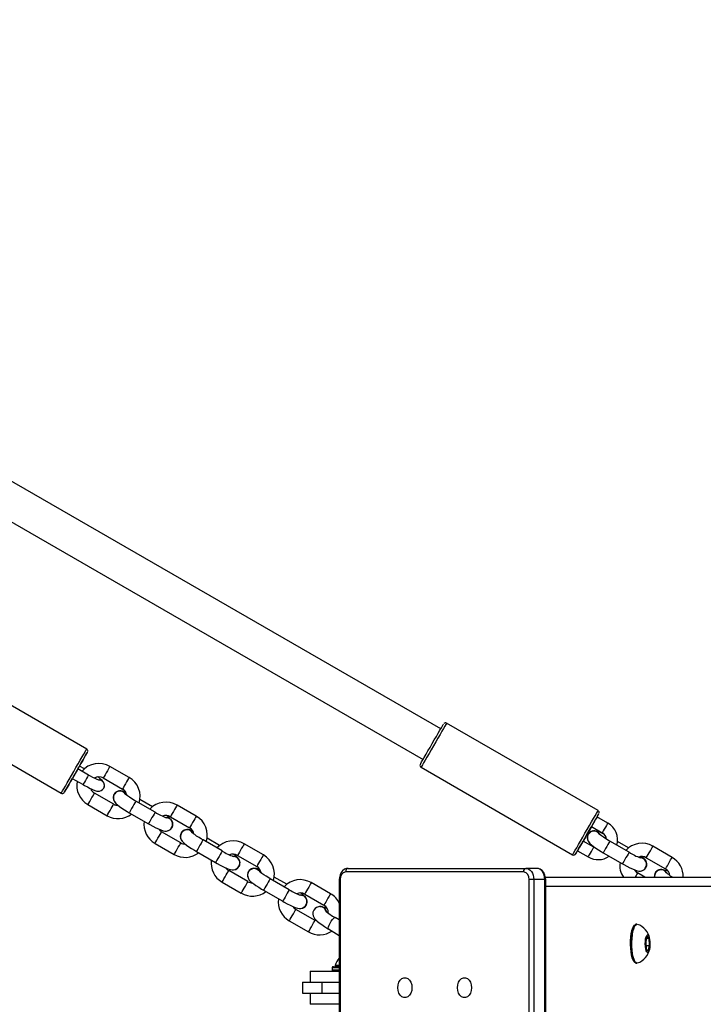
# Model space of a CAD drawing. Units: millimetres. Extents: x 1607 to 2992, y 1842 to 2649.
# Drawn here: x 2438 to 2469, y 2125 to 2170 of the extents above; entities that cross this region are included whole.
import ezdxf

# ---------------------------------------------------------------- set-up
doc = ezdxf.new("R2010")
doc.units = ezdxf.units.MM
doc.header["$LTSCALE"] = 100
doc.header["$PDSIZE"] = -1
doc.layers.add('VP-DIM', color=7, linetype='Continuous')
doc.layers.add('VP-EQ', color=7, linetype='Continuous', true_color=0x8a3492)
doc.dimstyles.get("Standard").update_dxf_attribs({"dimtxt": 14, "dimasz": 20, "dimexe": 20, "dimexo": 50, "dimgap": 20, "dimtad": 0, "dimdec": 0, "dimzin": 0, "dimdsep": 46, "dimtxsty": 'Standard', "dimcen": -0.09, "dimadec": 0, "dimazin": 0, "dimtfac": 1, "dimtdec": 4, "dimtofl": 0, "dimtmove": 0, "dimatfit": 3, "dimfxl": 70, "dimfxlon": 1, "dimtolj": 1, "dimtzin": 0, "dimarcsym": 0})

# ---------------------------------------------------------------- blocks, each defined once
blk = doc.blocks.new('*D33')
at = {"layer": 'Defpoints', "color": 0}
for p in [(2670.478, 2629.404), (2670.478, 2126.227), (2009.765, 2121.673)]:
    blk.add_point(p, dxfattribs=at)
at = {"layer": 'VP-DIM', "color": 0, "lineweight": -2}
for p, q in [((2009.765, 2559.404), (2009.765, 2649.404)), ((2670.478, 2559.404), (2670.478, 2649.404)), ((2029.765, 2629.404), (2303.788, 2629.404)), ((2650.478, 2629.404), (2376.455, 2629.404))]:
    blk.add_line(p, q, dxfattribs=at)
at = {"layer": 'VP-DIM', "color": 0}
for points in [[(2029.765, 2632.737), (2029.765, 2626.071), (2009.765, 2629.404)], [(2650.478, 2626.071), (2650.478, 2632.737), (2670.478, 2629.404)]]:
    blk.add_solid(points, dxfattribs=at)
at = {"layer": 'VP-DIM', "color": 0, "insert": (2340.121, 2629.404), "char_height": 14, "attachment_point": 5}
blk.add_mtext('\\A1;661', dxfattribs=at)
blk = doc.blocks.new('*D36')
at = {"layer": 'Defpoints', "color": 0}
for p in [(2520.478, 2524.827), (2159.765, 2126.111), (2520.478, 2126.227)]:
    blk.add_point(p, dxfattribs=at)
at = {"layer": 'VP-DIM', "color": 0, "lineweight": -2}
for p, q in [((2159.765, 2454.827), (2159.765, 2544.827)), ((2520.478, 2454.827), (2520.478, 2544.827)), ((2179.765, 2524.827), (2303.788, 2524.827)), ((2500.478, 2524.827), (2376.455, 2524.827))]:
    blk.add_line(p, q, dxfattribs=at)
at = {"layer": 'VP-DIM', "color": 0}
for points in [[(2179.765, 2528.161), (2179.765, 2521.494), (2159.765, 2524.827)], [(2500.478, 2521.494), (2500.478, 2528.161), (2520.478, 2524.827)]]:
    blk.add_solid(points, dxfattribs=at)
at = {"layer": 'VP-DIM', "color": 0, "insert": (2340.121, 2524.827), "char_height": 14, "attachment_point": 5}
blk.add_mtext('\\A1;361', dxfattribs=at)
blk = doc.blocks.new('*D37')
at = {"layer": 'Defpoints', "color": 0}
for p in [(2305.371, 2255.243), (2305.428, 1997.269), (2873.672, 1997.269)]:
    blk.add_point(p, dxfattribs=at)
at = {"layer": 'VP-DIM', "color": 0, "lineweight": -2}
for p, q in [((2803.672, 2255.243), (2893.672, 2255.243)), ((2873.672, 2235.243), (2873.672, 2164.923)), ((2873.672, 2017.269), (2873.672, 2087.589)), ((2803.672, 1997.269), (2893.672, 1997.269))]:
    blk.add_line(p, q, dxfattribs=at)
at = {"layer": 'VP-DIM', "color": 0}
for points in [[(2877.005, 2235.243), (2870.338, 2235.243), (2873.672, 2255.243)], [(2870.338, 2017.269), (2877.005, 2017.269), (2873.672, 1997.269)]]:
    blk.add_solid(points, dxfattribs=at)
at = {"layer": 'VP-DIM', "color": 0, "insert": (2873.672, 2126.256), "char_height": 14, "attachment_point": 5, "rotation": 90}
blk.add_mtext('\\A1;258', dxfattribs=at)
blk = doc.blocks.new('*D38')
at = {"layer": 'Defpoints', "color": 0}
for p in [(2305.422, 2405.404), (2305.464, 1847.104), (2972.478, 1847.104)]:
    blk.add_point(p, dxfattribs=at)
at = {"layer": 'VP-DIM', "color": 0, "lineweight": -2}
for p, q in [((2902.478, 2405.404), (2992.478, 2405.404)), ((2972.478, 2385.404), (2972.478, 2164.921)), ((2972.478, 1867.104), (2972.478, 2087.587)), ((2902.478, 1847.104), (2992.478, 1847.104))]:
    blk.add_line(p, q, dxfattribs=at)
at = {"layer": 'VP-DIM', "color": 0}
for points in [[(2975.811, 2385.404), (2969.144, 2385.404), (2972.478, 2405.404)], [(2969.144, 1867.104), (2975.811, 1867.104), (2972.478, 1847.104)]]:
    blk.add_solid(points, dxfattribs=at)
at = {"layer": 'VP-DIM', "color": 0, "insert": (2972.478, 2126.254), "char_height": 14, "attachment_point": 5, "rotation": 90}
blk.add_mtext('\\A1;558', dxfattribs=at)
blk = doc.blocks.new('1634 2')
at = {"layer": 'VP-EQ', "color": 0, "linetype": 'Continuous', "lineweight": 25}
for p, q in [((2456.669, 2137.928), (2437.022, 2149.268)), ((2436.223, 2147.882), (2455.87, 2136.543)), ((2440.682, 2137.014), (2433.84, 2140.963)), ((2432.69, 2138.971), (2439.532, 2135.022)), ((2463.773, 2134.233), (2456.931, 2138.182)), ((2440.767, 2135.841), (2440.282, 2136.121)), ((2440.578, 2136.118), (2440.355, 2136.247)), ((2442.597, 2135.73), (2441.73, 2136.23)), ((2455.781, 2136.189), (2462.623, 2132.241)), ((2440.032, 2135.688), (2440.517, 2135.408)), ((2441.431, 2135.71), (2442.297, 2135.21)), ((2441.449, 2135.242), (2441.45, 2135.244)), ((2441.901, 2134.525), (2441.035, 2135.025)), ((2441.918, 2134.975), (2441.916, 2134.971)), ((2443.652, 2134.408), (2443.085, 2134.735)), ((2440.735, 2134.505), (2441.601, 2134.006)), ((2443.769, 2134.16), (2442.903, 2134.66)), ((2445.628, 2133.981), (2444.762, 2134.48)), ((2442.603, 2134.14), (2443.469, 2133.64)), ((2444.462, 2133.961), (2445.328, 2133.461)), ((2464.21, 2133.668), (2463.724, 2133.948)), ((2444.531, 2133.461), (2444.534, 2133.465)), ((2463.475, 2133.515), (2463.96, 2133.235)), ((2444.932, 2132.776), (2444.066, 2133.276)), ((2444.95, 2133.225), (2444.947, 2133.221)), ((2446.684, 2132.659), (2446.117, 2132.986)), ((2463.321, 2133.168), (2463.319, 2133.164)), ((2443.766, 2132.756), (2444.633, 2132.256)), ((2446.8, 2132.411), (2445.934, 2132.91)), ((2448.659, 2132.231), (2447.793, 2132.731)), ((2463.58, 2132.578), (2463.095, 2132.858)), ((2465.172, 2132.353), (2464.306, 2132.853)), ((2465.142, 2132.551), (2464.654, 2132.833)), ((2467.118, 2132.124), (2466.252, 2132.624)), ((2445.634, 2132.391), (2446.5, 2131.891)), ((2447.493, 2132.211), (2448.359, 2131.711)), ((2462.767, 2132.289), (2462.777, 2132.306)), ((2462.845, 2132.425), (2463.33, 2132.145)), ((2464.006, 2132.334), (2464.872, 2131.834)), ((2465.952, 2132.104), (2466.818, 2131.604)), ((2447.563, 2131.712), (2447.565, 2131.715)), ((2452.486, 2131.627), (2460.515, 2131.627)), ((2461.009, 2131.627), (2460.515, 2131.627)), ((2465.935, 2131.654), (2465.937, 2131.658)), ((2447.964, 2131.026), (2447.098, 2131.526)), ((2447.981, 2131.476), (2447.979, 2131.472)), ((2449.715, 2130.909), (2449.148, 2131.236)), ((2460.409, 2131.477), (2452.38, 2131.477)), ((2461.397, 2131.227), (2520.064, 2131.227)), ((2465.888, 2131.227), (2465.556, 2131.419)), ((2466.353, 2131.419), (2466.351, 2131.415)), ((2446.798, 2131.006), (2447.664, 2130.506)), ((2449.831, 2130.661), (2448.965, 2131.161)), ((2451.691, 2130.481), (2450.824, 2130.981)), ((2452.089, 2131.127), (2452.089, 2121.327)), ((2452.133, 2131.127), (2452.089, 2131.127)), ((2452.133, 2131.127), (2452.133, 2121.327)), ((2460.868, 2131.127), (2460.656, 2131.127)), ((2460.656, 2121.327), (2460.656, 2131.127)), ((2460.868, 2131.127), (2460.868, 2121.327)), ((2461.363, 2131.127), (2460.868, 2131.127)), ((2461.363, 2121.327), (2461.363, 2131.127)), ((2461.363, 2131.127), (2461.407, 2131.127)), ((2461.407, 2121.327), (2461.407, 2131.127)), ((2461.407, 2130.827), (2520.478, 2130.827)), ((2448.665, 2130.641), (2449.531, 2130.141)), ((2450.525, 2130.462), (2451.391, 2129.962)), ((2450.594, 2129.962), (2450.596, 2129.966)), ((2451.233, 2129.904), (2451.22, 2129.904)), ((2450.995, 2129.277), (2450.129, 2129.776)), ((2452.089, 2129.296), (2451.902, 2129.407)), ((2449.829, 2129.257), (2450.695, 2128.757)), ((2465.527, 2129.102), (2465.479, 2129.102)), ((2451.594, 2128.892), (2452.089, 2128.597)), ((2465.987, 2128.562), (2465.923, 2128.317)), ((2466.073, 2128.473), (2465.987, 2128.562)), ((2465.923, 2128.317), (2465.947, 2127.982)), ((2465.936, 2128.138), (2466.096, 2128.138)), ((2465.964, 2128.473), (2466.073, 2128.473)), ((2466.033, 2127.893), (2466.096, 2128.138)), ((2466.096, 2128.138), (2466.073, 2128.473)), ((2465.947, 2127.982), (2466.033, 2127.893)), ((2451.819, 2127.187), (2452.089, 2127.187)), ((2451.894, 2127.237), (2451.894, 2127.187)), ((2452.089, 2127.237), (2451.894, 2127.237)), ((2452.089, 2127.187), (2451.894, 2127.187)), ((2465.479, 2127.352), (2465.527, 2127.352)), ((2450.769, 2126.987), (2450.769, 2126.487)), ((2450.769, 2126.987), (2452.089, 2126.987)), ((2451.769, 2127.137), (2451.769, 2127.037)), ((2452.089, 2127.137), (2451.769, 2127.137)), ((2451.769, 2127.037), (2452.089, 2127.037)), ((2450.428, 2126.487), (2450.428, 2125.987)), ((2450.428, 2126.487), (2451.295, 2126.487)), ((2451.295, 2126.487), (2451.295, 2125.987)), ((2451.295, 2126.487), (2452.089, 2126.487)), ((2450.428, 2125.987), (2451.295, 2125.987)), ((2450.769, 2125.987), (2450.769, 2125.487)), ((2451.295, 2125.987), (2452.089, 2125.987)), ((2452.089, 2125.487), (2450.769, 2125.487))]:
    blk.add_line(p, q, dxfattribs=at)
at = {"layer": 'VP-EQ', "color": 0, "linetype": 'Continuous', "lineweight": 25, "flags": 128}
for points in [[(2455.745, 2136.326), (2455.748, 2136.332), (2455.768, 2136.367), (2455.806, 2136.432), (2455.859, 2136.524), (2455.926, 2136.64), (2456.005, 2136.777), (2456.092, 2136.929), (2456.186, 2137.091), (2456.283, 2137.259), (2456.379, 2137.425), (2456.471, 2137.585), (2456.557, 2137.734), (2456.633, 2137.865), (2456.696, 2137.975), (2456.745, 2138.06), (2456.778, 2138.116), (2456.793, 2138.143), (2456.794, 2138.145)], [(2456.931, 2138.182), (2456.923, 2138.168), (2456.898, 2138.124), (2456.855, 2138.049), (2456.795, 2137.947), (2456.722, 2137.82), (2456.637, 2137.673), (2456.543, 2137.51), (2456.443, 2137.336), (2456.34, 2137.158), (2456.238, 2136.981), (2456.139, 2136.81), (2456.048, 2136.651), (2455.966, 2136.51), (2455.897, 2136.39), (2455.843, 2136.296), (2455.805, 2136.23), (2455.784, 2136.195), (2455.781, 2136.189)], [(2439.532, 2135.022), (2439.536, 2135.028), (2439.556, 2135.064), (2439.595, 2135.13), (2439.649, 2135.225), (2439.719, 2135.346), (2439.801, 2135.488), (2439.893, 2135.647), (2439.992, 2135.818), (2440.094, 2135.995), (2440.197, 2136.174), (2440.297, 2136.347), (2440.391, 2136.509), (2440.475, 2136.656), (2440.548, 2136.782), (2440.607, 2136.884), (2440.649, 2136.958), (2440.675, 2137.001), (2440.682, 2137.014)], [(2440.355, 2136.247), (2440.437, 2136.389), (2440.518, 2136.53), (2440.588, 2136.652), (2440.645, 2136.75), (2440.687, 2136.822), (2440.711, 2136.865), (2440.718, 2136.877), (2440.707, 2136.858), (2440.679, 2136.809), (2440.634, 2136.731), (2440.574, 2136.627), (2440.501, 2136.501), (2440.418, 2136.357), (2440.327, 2136.199), (2440.232, 2136.034), (2440.135, 2135.866), (2440.04, 2135.702), (2439.95, 2135.546), (2439.869, 2135.405), (2439.799, 2135.284), (2439.742, 2135.185), (2439.7, 2135.113), (2439.676, 2135.071), (2439.669, 2135.058), (2439.68, 2135.077), (2439.708, 2135.126), (2439.753, 2135.204), (2439.813, 2135.308), (2439.886, 2135.434), (2439.969, 2135.578), (2440.032, 2135.688)], [(2440.282, 2136.121), (2440.281, 2136.12), (2440.266, 2136.094), (2440.235, 2136.04), (2440.192, 2135.965), (2440.143, 2135.88)], [(2440.282, 2136.121), (2440.308, 2136.166), (2440.339, 2136.22), (2440.354, 2136.246), (2440.355, 2136.247)], [(2441.73, 2136.23), (2441.724, 2136.219), (2441.701, 2136.179), (2441.663, 2136.114), (2441.616, 2136.031), (2441.564, 2135.941)], [(2440.143, 2135.88), (2440.097, 2135.8), (2440.059, 2135.735), (2440.037, 2135.697), (2440.032, 2135.688)], [(2440.767, 2135.841), (2440.766, 2135.84), (2440.751, 2135.814), (2440.72, 2135.76), (2440.677, 2135.685), (2440.628, 2135.6)], [(2441.242, 2135.609), (2441.242, 2135.609), (2441.234, 2135.611), (2441.203, 2135.622), (2441.147, 2135.645), (2441.065, 2135.682), (2440.964, 2135.733), (2440.851, 2135.794), (2440.767, 2135.841)], [(2441.45, 2135.244), (2441.48, 2135.325), (2441.483, 2135.399), (2441.469, 2135.461), (2441.446, 2135.512), (2441.417, 2135.555), (2441.379, 2135.597), (2441.309, 2135.658), (2441.222, 2135.724), (2441.173, 2135.758)], [(2441.564, 2135.941), (2441.514, 2135.855), (2441.472, 2135.782), (2441.443, 2135.732), (2441.431, 2135.711), (2441.431, 2135.71)], [(2442.597, 2135.73), (2442.59, 2135.72), (2442.567, 2135.679), (2442.53, 2135.614), (2442.482, 2135.531), (2442.43, 2135.441)], [(2440.628, 2135.6), (2440.582, 2135.52), (2440.544, 2135.455), (2440.522, 2135.417), (2440.517, 2135.408)], [(2440.517, 2135.408), (2440.584, 2135.37), (2440.712, 2135.301), (2440.833, 2135.239), (2440.944, 2135.188), (2441.045, 2135.147), (2441.146, 2135.118), (2441.207, 2135.111), (2441.267, 2135.115), (2441.336, 2135.137), (2441.401, 2135.182), (2441.449, 2135.242)], [(2442.43, 2135.441), (2442.38, 2135.355), (2442.338, 2135.282), (2442.309, 2135.232), (2442.297, 2135.211), (2442.297, 2135.21)], [(2440.735, 2134.505), (2440.735, 2134.506), (2440.748, 2134.527), (2440.776, 2134.577), (2440.818, 2134.65), (2440.868, 2134.736)], [(2440.868, 2134.736), (2440.92, 2134.826), (2440.968, 2134.909), (2441.006, 2134.974), (2441.029, 2135.014), (2441.035, 2135.025)], [(2441.912, 2134.942), (2441.886, 2134.85), (2441.887, 2134.771), (2441.904, 2134.703), (2441.93, 2134.647), (2441.963, 2134.6), (2442.003, 2134.554), (2442.07, 2134.494), (2442.161, 2134.424), (2442.263, 2134.352), (2442.385, 2134.272), (2442.516, 2134.191), (2442.603, 2134.14)], [(2442.338, 2135.083), (2442.421, 2135.014), (2442.458, 2134.959)], [(2442.341, 2135.087), (2442.423, 2135.018), (2442.433, 2135.005)], [(2442.903, 2134.66), (2442.839, 2134.697), (2442.721, 2134.769), (2442.615, 2134.838), (2442.528, 2134.899), (2442.47, 2134.942), (2442.438, 2134.969), (2442.428, 2134.978), (2442.428, 2134.978)], [(2441.734, 2134.236), (2441.786, 2134.326), (2441.834, 2134.409), (2441.872, 2134.474), (2441.895, 2134.515), (2441.901, 2134.525)], [(2442.903, 2134.66), (2442.902, 2134.658), (2442.887, 2134.633), (2442.856, 2134.579), (2442.813, 2134.504), (2442.762, 2134.416), (2442.71, 2134.327), (2442.664, 2134.246), (2442.628, 2134.184), (2442.607, 2134.148), (2442.603, 2134.14)], [(2444.762, 2134.48), (2444.756, 2134.47), (2444.732, 2134.43), (2444.695, 2134.364), (2444.647, 2134.282), (2444.595, 2134.192)], [(2441.601, 2134.006), (2441.602, 2134.006), (2441.614, 2134.027), (2441.643, 2134.077), (2441.684, 2134.15), (2441.734, 2134.236)], [(2443.769, 2134.16), (2443.768, 2134.158), (2443.753, 2134.133), (2443.722, 2134.079), (2443.679, 2134.004), (2443.628, 2133.917), (2443.576, 2133.827), (2443.53, 2133.746), (2443.494, 2133.684), (2443.473, 2133.648), (2443.469, 2133.64)], [(2444.236, 2133.927), (2444.318, 2133.924), (2444.419, 2133.887)], [(2444.247, 2133.924), (2444.316, 2133.92), (2444.417, 2133.883)], [(2444.595, 2134.192), (2444.545, 2134.105), (2444.503, 2134.032), (2444.474, 2133.983), (2444.462, 2133.961), (2444.462, 2133.961)], [(2445.628, 2133.981), (2445.622, 2133.97), (2445.599, 2133.93), (2445.561, 2133.864), (2445.513, 2133.782), (2445.461, 2133.692)], [(2462.623, 2132.241), (2462.627, 2132.246), (2462.647, 2132.281), (2462.685, 2132.347), (2462.739, 2132.441), (2462.808, 2132.561), (2462.89, 2132.702), (2462.982, 2132.861), (2463.08, 2133.032), (2463.182, 2133.209), (2463.285, 2133.387), (2463.385, 2133.561), (2463.479, 2133.724), (2463.564, 2133.871), (2463.638, 2133.998), (2463.697, 2134.1), (2463.74, 2134.175), (2463.766, 2134.22), (2463.773, 2134.233)], [(2463.725, 2133.948), (2463.749, 2133.99), (2463.786, 2134.055), (2463.806, 2134.09), (2463.809, 2134.094), (2463.793, 2134.067), (2463.76, 2134.011), (2463.712, 2133.926), (2463.648, 2133.816), (2463.572, 2133.685), (2463.487, 2133.536), (2463.394, 2133.376), (2463.298, 2133.21), (2463.201, 2133.042), (2463.108, 2132.88), (2463.02, 2132.728), (2462.941, 2132.591), (2462.874, 2132.475), (2462.821, 2132.383), (2462.784, 2132.318), (2462.764, 2132.283), (2462.76, 2132.277)], [(2463.724, 2133.948), (2463.721, 2133.941), (2463.699, 2133.905), (2463.663, 2133.842), (2463.617, 2133.762), (2463.568, 2133.678), (2463.524, 2133.602), (2463.492, 2133.545), (2463.476, 2133.517), (2463.475, 2133.515)], [(2443.469, 2133.64), (2443.539, 2133.6), (2443.673, 2133.527), (2443.802, 2133.462), (2443.921, 2133.406), (2444.029, 2133.361), (2444.136, 2133.326), (2444.215, 2133.313), (2444.28, 2133.313), (2444.353, 2133.329), (2444.429, 2133.367), (2444.497, 2133.429), (2444.508, 2133.443)], [(2445.461, 2133.692), (2445.411, 2133.605), (2445.369, 2133.533), (2445.34, 2133.483), (2445.328, 2133.461), (2445.328, 2133.461)], [(2463.095, 2132.858), (2463.175, 2132.997), (2463.272, 2133.163), (2463.368, 2133.331), (2463.462, 2133.493), (2463.475, 2133.515)], [(2464.21, 2133.668), (2464.206, 2133.662), (2464.184, 2133.625), (2464.148, 2133.562), (2464.102, 2133.482), (2464.053, 2133.398), (2464.009, 2133.322), (2463.977, 2133.265), (2463.961, 2133.237), (2463.96, 2133.235)], [(2443.766, 2132.756), (2443.767, 2132.756), (2443.779, 2132.778), (2443.808, 2132.827), (2443.85, 2132.9), (2443.9, 2132.987)], [(2443.9, 2132.987), (2443.952, 2133.077), (2443.999, 2133.159), (2444.037, 2133.225), (2444.06, 2133.265), (2444.066, 2133.276)], [(2444.944, 2133.192), (2444.918, 2133.101), (2444.918, 2133.021), (2444.935, 2132.953), (2444.962, 2132.897), (2444.994, 2132.85), (2445.035, 2132.805), (2445.102, 2132.744), (2445.192, 2132.674), (2445.294, 2132.602), (2445.417, 2132.522), (2445.547, 2132.442), (2445.634, 2132.391)], [(2445.37, 2133.333), (2445.452, 2133.264), (2445.489, 2133.21)], [(2445.934, 2132.91), (2445.87, 2132.948), (2445.753, 2133.019), (2445.647, 2133.088), (2445.559, 2133.149), (2445.501, 2133.193), (2445.469, 2133.22), (2445.46, 2133.228), (2445.46, 2133.228)], [(2463.315, 2133.135), (2463.29, 2133.044), (2463.29, 2132.964), (2463.307, 2132.896), (2463.334, 2132.84), (2463.366, 2132.793), (2463.406, 2132.748), (2463.473, 2132.687), (2463.564, 2132.617), (2463.666, 2132.545), (2463.788, 2132.465), (2463.919, 2132.385), (2464.006, 2132.334)], [(2463.742, 2133.276), (2463.824, 2133.207), (2463.861, 2133.153)], [(2464.306, 2132.853), (2464.242, 2132.891), (2464.125, 2132.962), (2464.019, 2133.031), (2463.931, 2133.092), (2463.873, 2133.136), (2463.841, 2133.162), (2463.832, 2133.171), (2463.832, 2133.171)], [(2444.766, 2132.487), (2444.818, 2132.577), (2444.865, 2132.66), (2444.903, 2132.725), (2444.926, 2132.765), (2444.932, 2132.776)], [(2445.934, 2132.91), (2445.933, 2132.909), (2445.918, 2132.883), (2445.887, 2132.83), (2445.844, 2132.755), (2445.793, 2132.667), (2445.742, 2132.577), (2445.695, 2132.496), (2445.659, 2132.434), (2445.638, 2132.398), (2445.634, 2132.391)], [(2447.793, 2132.731), (2447.787, 2132.72), (2447.764, 2132.68), (2447.726, 2132.615), (2447.678, 2132.532), (2447.626, 2132.442)], [(2462.845, 2132.425), (2462.846, 2132.427), (2462.863, 2132.455), (2462.895, 2132.511), (2462.939, 2132.587), (2462.988, 2132.672), (2463.034, 2132.751), (2463.07, 2132.814), (2463.091, 2132.851), (2463.095, 2132.858)], [(2463.33, 2132.145), (2463.331, 2132.147), (2463.348, 2132.175), (2463.38, 2132.231), (2463.424, 2132.307), (2463.473, 2132.392), (2463.519, 2132.472), (2463.555, 2132.534), (2463.576, 2132.571), (2463.58, 2132.578)], [(2463.671, 2132.542), (2463.596, 2132.569), (2463.58, 2132.578)], [(2464.306, 2132.853), (2464.305, 2132.852), (2464.29, 2132.826), (2464.259, 2132.773), (2464.216, 2132.697), (2464.165, 2132.61), (2464.113, 2132.52), (2464.067, 2132.439), (2464.031, 2132.377), (2464.01, 2132.341), (2464.006, 2132.334)], [(2465.952, 2132.104), (2465.952, 2132.105), (2465.964, 2132.126), (2465.993, 2132.176), (2466.035, 2132.248), (2466.085, 2132.335), (2466.137, 2132.425), (2466.185, 2132.508), (2466.222, 2132.573), (2466.245, 2132.613), (2466.252, 2132.624)], [(2444.633, 2132.256), (2444.633, 2132.256), (2444.645, 2132.278), (2444.674, 2132.328), (2444.716, 2132.4), (2444.766, 2132.487)], [(2446.8, 2132.411), (2446.799, 2132.409), (2446.784, 2132.383), (2446.753, 2132.33), (2446.71, 2132.255), (2446.659, 2132.167), (2446.608, 2132.077), (2446.561, 2131.996), (2446.525, 2131.934), (2446.504, 2131.898), (2446.5, 2131.891)], [(2447.267, 2132.178), (2447.349, 2132.174), (2447.451, 2132.137)], [(2447.279, 2132.175), (2447.347, 2132.17), (2447.448, 2132.133)], [(2447.626, 2132.442), (2447.576, 2132.355), (2447.535, 2132.283), (2447.506, 2132.233), (2447.494, 2132.212), (2447.493, 2132.211)], [(2448.659, 2132.231), (2448.653, 2132.22), (2448.63, 2132.18), (2448.592, 2132.115), (2448.544, 2132.032), (2448.492, 2131.942)], [(2462.76, 2132.277), (2462.761, 2132.279), (2462.767, 2132.289)], [(2462.777, 2132.306), (2462.809, 2132.362), (2462.845, 2132.425)], [(2465.172, 2132.353), (2465.171, 2132.352), (2465.156, 2132.326), (2465.125, 2132.273), (2465.082, 2132.198), (2465.031, 2132.11), (2464.979, 2132.02), (2464.933, 2131.939), (2464.897, 2131.877), (2464.876, 2131.841), (2464.872, 2131.834)], [(2465.639, 2132.121), (2465.721, 2132.117), (2465.822, 2132.08)], [(2465.651, 2132.118), (2465.719, 2132.113), (2465.82, 2132.076)], [(2466.818, 2131.604), (2466.818, 2131.605), (2466.83, 2131.626), (2466.859, 2131.676), (2466.901, 2131.748), (2466.951, 2131.835), (2467.003, 2131.925), (2467.051, 2132.008), (2467.088, 2132.073), (2467.112, 2132.113), (2467.118, 2132.124)], [(2446.5, 2131.891), (2446.571, 2131.851), (2446.705, 2131.778), (2446.833, 2131.712), (2446.952, 2131.656), (2447.061, 2131.611), (2447.167, 2131.577), (2447.246, 2131.563), (2447.311, 2131.564), (2447.385, 2131.579), (2447.461, 2131.617), (2447.529, 2131.68), (2447.539, 2131.694)], [(2448.492, 2131.942), (2448.443, 2131.856), (2448.401, 2131.783), (2448.372, 2131.733), (2448.36, 2131.712), (2448.359, 2131.711)], [(2452.486, 2131.627), (2452.415, 2131.62), (2452.322, 2131.584), (2452.24, 2131.522), (2452.173, 2131.437), (2452.123, 2131.332), (2452.094, 2131.212), (2452.089, 2131.127)], [(2460.515, 2131.627), (2460.584, 2131.618), (2460.65, 2131.589), (2460.711, 2131.543), (2460.765, 2131.481), (2460.809, 2131.405), (2460.841, 2131.319), (2460.862, 2131.225), (2460.868, 2131.127)], [(2461.407, 2131.127), (2461.403, 2131.198), (2461.376, 2131.322), (2461.325, 2131.435), (2461.248, 2131.529), (2461.165, 2131.588), (2461.073, 2131.621), (2461.009, 2131.627)], [(2461.363, 2131.127), (2461.356, 2131.225), (2461.336, 2131.319), (2461.303, 2131.405), (2461.259, 2131.481), (2461.206, 2131.543), (2461.145, 2131.589), (2461.078, 2131.618), (2461.009, 2131.627)], [(2464.872, 2131.834), (2464.943, 2131.794), (2465.077, 2131.721), (2465.205, 2131.655), (2465.324, 2131.599), (2465.432, 2131.554), (2465.539, 2131.52), (2465.618, 2131.506), (2465.683, 2131.507), (2465.756, 2131.522), (2465.833, 2131.56), (2465.9, 2131.623), (2465.911, 2131.637)], [(2446.798, 2131.006), (2446.798, 2131.007), (2446.81, 2131.028), (2446.839, 2131.078), (2446.881, 2131.151), (2446.931, 2131.237)], [(2446.931, 2131.237), (2446.983, 2131.327), (2447.031, 2131.41), (2447.068, 2131.475), (2447.092, 2131.515), (2447.098, 2131.526)], [(2447.975, 2131.443), (2447.949, 2131.351), (2447.95, 2131.272), (2447.967, 2131.204), (2447.993, 2131.148), (2448.025, 2131.101), (2448.066, 2131.055), (2448.133, 2130.995), (2448.223, 2130.924), (2448.325, 2130.853), (2448.448, 2130.773), (2448.579, 2130.692), (2448.665, 2130.641)], [(2448.401, 2131.584), (2448.484, 2131.515), (2448.52, 2131.46)], [(2448.965, 2131.161), (2448.901, 2131.198), (2448.784, 2131.27), (2448.678, 2131.338), (2448.59, 2131.399), (2448.532, 2131.443), (2448.5, 2131.47), (2448.491, 2131.479), (2448.491, 2131.479)], [(2465.556, 2131.419), (2465.55, 2131.408), (2465.527, 2131.368), (2465.489, 2131.303), (2465.446, 2131.227)], [(2466.347, 2131.386), (2466.321, 2131.294), (2466.321, 2131.227)], [(2466.773, 2131.527), (2466.855, 2131.457), (2466.892, 2131.403)], [(2467.133, 2131.227), (2467.05, 2131.281), (2466.962, 2131.342), (2466.904, 2131.386), (2466.872, 2131.413), (2466.863, 2131.422), (2466.863, 2131.422)], [(2447.664, 2130.506), (2447.664, 2130.507), (2447.676, 2130.528), (2447.705, 2130.578), (2447.747, 2130.651), (2447.797, 2130.737)], [(2447.797, 2130.737), (2447.849, 2130.827), (2447.897, 2130.91), (2447.935, 2130.975), (2447.958, 2131.016), (2447.964, 2131.026)], [(2448.965, 2131.161), (2448.964, 2131.159), (2448.95, 2131.134), (2448.919, 2131.08), (2448.875, 2131.005), (2448.825, 2130.917), (2448.773, 2130.828), (2448.726, 2130.747), (2448.69, 2130.685), (2448.67, 2130.648), (2448.665, 2130.641)], [(2450.824, 2130.981), (2450.818, 2130.971), (2450.795, 2130.931), (2450.757, 2130.865), (2450.71, 2130.783), (2450.658, 2130.692)], [(2449.831, 2130.661), (2449.83, 2130.659), (2449.816, 2130.634), (2449.785, 2130.58), (2449.741, 2130.505), (2449.691, 2130.417), (2449.639, 2130.328), (2449.592, 2130.247), (2449.556, 2130.185), (2449.536, 2130.149), (2449.531, 2130.141)], [(2450.298, 2130.428), (2450.381, 2130.425), (2450.482, 2130.388)], [(2450.31, 2130.425), (2450.379, 2130.421), (2450.48, 2130.384)], [(2450.658, 2130.692), (2450.608, 2130.606), (2450.566, 2130.533), (2450.537, 2130.483), (2450.525, 2130.462), (2450.525, 2130.462)], [(2451.691, 2130.481), (2451.684, 2130.471), (2451.661, 2130.431), (2451.624, 2130.365), (2451.576, 2130.283), (2451.524, 2130.193)], [(2449.531, 2130.141), (2449.602, 2130.101), (2449.736, 2130.028), (2449.864, 2129.963), (2449.983, 2129.907), (2450.092, 2129.862), (2450.198, 2129.827), (2450.277, 2129.814), (2450.342, 2129.814), (2450.416, 2129.83), (2450.492, 2129.868), (2450.56, 2129.93), (2450.571, 2129.944)], [(2451.218, 2129.9), (2451.142, 2129.89), (2451.065, 2129.862), (2450.992, 2129.81), (2450.934, 2129.736), (2450.899, 2129.643), (2450.893, 2129.558), (2450.907, 2129.485), (2450.932, 2129.423), (2450.965, 2129.369), (2451.01, 2129.315), (2451.084, 2129.245), (2451.181, 2129.166), (2451.292, 2129.086), (2451.425, 2128.997), (2451.559, 2128.914), (2451.602, 2128.888)], [(2451.366, 2129.863), (2451.271, 2129.899), (2451.194, 2129.903)], [(2451.524, 2130.193), (2451.474, 2130.106), (2451.432, 2130.033), (2451.403, 2129.984), (2451.391, 2129.962), (2451.391, 2129.962)], [(2451.525, 2129.829), (2451.438, 2129.86), (2451.398, 2129.871)], [(2449.829, 2129.257), (2449.829, 2129.257), (2449.842, 2129.278), (2449.87, 2129.328), (2449.912, 2129.401), (2449.962, 2129.488)], [(2449.962, 2129.488), (2450.014, 2129.578), (2450.062, 2129.66), (2450.1, 2129.726), (2450.123, 2129.766), (2450.129, 2129.776)], [(2451.594, 2128.892), (2451.592, 2128.894), (2451.584, 2128.925), (2451.596, 2128.983), (2451.626, 2129.061), (2451.671, 2129.15), (2451.725, 2129.239), (2451.782, 2129.317), (2451.835, 2129.375), (2451.878, 2129.406), (2451.902, 2129.407)], [(2450.695, 2128.757), (2450.696, 2128.757), (2450.708, 2128.779), (2450.737, 2128.828), (2450.778, 2128.901), (2450.828, 2128.988)], [(2450.828, 2128.988), (2450.88, 2129.078), (2450.928, 2129.16), (2450.966, 2129.226), (2450.989, 2129.266), (2450.995, 2129.277)], [(2451.09, 2129.24), (2451.015, 2129.266), (2450.995, 2129.277)], [(2465.26, 2128.453), (2465.276, 2128.619), (2465.301, 2128.769), (2465.333, 2128.896), (2465.37, 2128.996), (2465.413, 2129.064), (2465.458, 2129.099), (2465.479, 2129.102)], [(2465.309, 2128.453), (2465.325, 2128.619), (2465.349, 2128.769), (2465.381, 2128.896), (2465.419, 2128.996), (2465.461, 2129.064), (2465.506, 2129.099), (2465.543, 2129.1)], [(2465.368, 2128.99), (2465.365, 2128.987), (2465.325, 2128.915)], [(2465.325, 2128.915), (2465.289, 2128.811), (2465.26, 2128.68), (2465.239, 2128.528), (2465.227, 2128.361), (2465.224, 2128.189), (2465.231, 2128.018), (2465.247, 2127.857), (2465.272, 2127.713), (2465.304, 2127.593), (2465.342, 2127.503), (2465.368, 2127.465)], [(2465.91, 2128.331), (2465.922, 2128.44), (2465.942, 2128.53), (2465.969, 2128.594), (2465.998, 2128.625), (2466.029, 2128.62), (2466.058, 2128.581), (2466.083, 2128.51), (2466.101, 2128.415), (2466.111, 2128.302), (2466.113, 2128.183), (2466.105, 2128.068), (2466.088, 2127.967), (2466.065, 2127.889), (2466.037, 2127.841), (2466.006, 2127.828), (2465.976, 2127.85), (2465.949, 2127.905), (2465.927, 2127.99), (2465.912, 2128.095), (2465.907, 2128.212), (2465.91, 2128.331)], [(2465.479, 2127.352), (2465.477, 2127.352), (2465.431, 2127.372), (2465.388, 2127.426), (2465.348, 2127.513), (2465.314, 2127.63), (2465.286, 2127.771), (2465.266, 2127.93), (2465.255, 2128.102), (2465.253, 2128.279), (2465.26, 2128.453)], [(2465.543, 2127.355), (2465.525, 2127.352), (2465.48, 2127.372), (2465.436, 2127.426), (2465.396, 2127.513), (2465.362, 2127.63), (2465.334, 2127.771), (2465.314, 2127.93), (2465.303, 2128.102), (2465.301, 2128.279), (2465.309, 2128.453)], [(2454.733, 2126.237), (2454.746, 2126.364), (2454.783, 2126.481), (2454.843, 2126.578), (2454.919, 2126.647), (2455.006, 2126.683), (2455.096, 2126.683), (2455.183, 2126.647), (2455.26, 2126.578), (2455.319, 2126.481), (2455.357, 2126.364), (2455.369, 2126.237), (2455.357, 2126.111), (2455.319, 2125.994), (2455.26, 2125.897), (2455.183, 2125.828), (2455.096, 2125.792), (2455.006, 2125.792), (2454.919, 2125.828), (2454.843, 2125.897), (2454.783, 2125.994), (2454.746, 2126.111), (2454.733, 2126.237)], [(2457.421, 2126.237), (2457.434, 2126.364), (2457.472, 2126.481), (2457.531, 2126.578), (2457.607, 2126.647), (2457.694, 2126.683), (2457.785, 2126.683), (2457.872, 2126.647), (2457.948, 2126.578), (2458.007, 2126.481), (2458.045, 2126.364), (2458.058, 2126.237), (2458.045, 2126.111), (2458.007, 2125.994), (2457.948, 2125.897), (2457.872, 2125.828), (2457.785, 2125.792), (2457.694, 2125.792), (2457.607, 2125.828), (2457.531, 2125.897), (2457.472, 2125.994), (2457.434, 2126.111), (2457.421, 2126.237)]]:
    blk.add_lwpolyline(points, dxfattribs=at)
at = {"layer": 'VP-EQ', "color": 0, "linetype": 'Continuous', "lineweight": 25}
for centre, radius, start, end in [((2456.879, 2138.1), 0.095, 57.7043, 139.4314), ((2440.646, 2136.933), 0.0864, 345.3578, 66.6273), ((2441.23, 2135.375), 0.991, 59.664, 139.9795), ((2455.827, 2136.275), 0.0959, 160.2386, 241.2304), ((2441.233, 2135.38), 0.385, 59.1066, 122.8796), ((2442.108, 2134.871), 0.988, 342.5171, 60.3856), ((2441.228, 2135.367), 0.993, 168.8144, 240.2144), ((2441.204, 2135.346), 0.363, 199.3448, 242.197), ((2441.233, 2135.368), 0.25, 330.3171, 87.6733), ((2441.232, 2135.366), 0.25, 330.3327, 87.4412), ((2442.107, 2134.873), 0.387, 7.9566, 60.6351), ((2439.584, 2135.103), 0.0954, 237.8026, 321.0795), ((2442.183, 2134.817), 0.308, 59.6636, 216.9039), ((2442.182, 2134.818), 0.297, 104.6194, 155.5449), ((2442.185, 2134.819), 0.309, 59.8241, 149.8011), ((2442.185, 2134.827), 0.288, 31.7833, 105.7849), ((2442.172, 2134.473), 0.652, 66.0516, 81.9911), ((2442.084, 2134.831), 0.357, 239.1028, 271.681), ((2444.261, 2133.619), 0.997, 59.8637, 137.0987), ((2442.102, 2134.87), 0.999, 239.9192, 307.5431), ((2445.324, 2136.68), 2.961, 238.3128, 249.3644), ((2444.265, 2133.646), 0.371, 57.9727, 115.4187), ((2444.274, 2133.623), 0.291, 320.5732, 88.7818), ((2444.265, 2133.615), 0.308, 273.4585, 60.3713), ((2443.87, 2133.347), 0.786, 36.402, 57.4759), ((2444.266, 2133.619), 0.309, 330.1209, 60.2254), ((2445.14, 2133.122), 0.988, 342.517, 60.3858), ((2463.732, 2134.149), 0.092, 343.9565, 64.1605), ((2444.254, 2133.613), 0.986, 171.9652, 240.3719), ((2445.138, 2133.124), 0.387, 7.9589, 60.6328), ((2463.783, 2132.905), 0.875, 344.3579, 60.815), ((2444.215, 2133.561), 0.322, 210.2222, 242.4616), ((2445.214, 2133.068), 0.308, 59.6586, 216.9059), ((2445.213, 2133.068), 0.297, 104.6216, 155.5345), ((2445.217, 2133.07), 0.309, 59.8276, 149.7976), ((2445.217, 2133.078), 0.288, 31.7836, 105.7919), ((2445.204, 2132.725), 0.65, 66.038, 82.0182), ((2463.586, 2133.01), 0.308, 59.6597, 216.9038), ((2463.585, 2133.011), 0.297, 104.6228, 155.5316), ((2463.588, 2133.013), 0.309, 59.8224, 149.7971), ((2463.588, 2133.021), 0.288, 31.9108, 105.8094), ((2463.407, 2132.046), 1.292, 61.0078, 78.4363), ((2463.764, 2132.891), 0.396, 7.4973, 60.42), ((2445.116, 2133.082), 0.357, 239.1135, 271.6579), ((2447.293, 2131.869), 0.997, 59.8648, 137.0954), ((2465.751, 2131.762), 0.997, 59.8632, 137.097), ((2445.133, 2133.121), 0.999, 239.9215, 307.5384), ((2448.351, 2134.922), 2.952, 238.2968, 249.3804), ((2447.296, 2131.897), 0.371, 57.9322, 115.4592), ((2447.306, 2131.874), 0.291, 320.571, 88.7841), ((2447.296, 2131.866), 0.308, 273.4616, 60.3682), ((2446.901, 2131.597), 0.786, 36.3993, 57.4786), ((2447.297, 2131.869), 0.309, 330.1265, 60.2182), ((2448.171, 2131.372), 0.988, 342.5171, 60.3862), ((2462.673, 2132.334), 0.105, 241.3607, 336.6265), ((2463.778, 2132.874), 0.855, 238.4505, 305.5656), ((2466.723, 2134.865), 2.952, 238.2965, 249.3801), ((2465.754, 2131.791), 0.371, 57.7481, 113.4225), ((2465.672, 2131.813), 0.293, 321.8238, 90.3496), ((2465.668, 2131.809), 0.308, 273.4569, 60.3728), ((2465.401, 2131.65), 0.618, 35.22, 54.7153), ((2465.669, 2131.812), 0.309, 330.118, 60.2268), ((2466.621, 2131.259), 0.997, 358.166, 60.1003), ((2447.285, 2131.863), 0.986, 171.9622, 240.3749), ((2447.246, 2131.811), 0.322, 210.2034, 242.4914), ((2448.246, 2131.318), 0.308, 59.6634, 216.9049), ((2448.248, 2131.32), 0.309, 59.8239, 149.8013), ((2448.17, 2131.374), 0.387, 7.9584, 60.6333), ((2452.513, 2131.496), 0.134, 101.4462, 188.0598), ((2460.541, 2131.496), 0.134, 101.4469, 188.0622), ((2465.644, 2131.741), 0.89, 170.0993, 215.2374), ((2448.244, 2131.319), 0.297, 104.6194, 155.5449), ((2448.248, 2131.328), 0.288, 31.7839, 105.7842), ((2448.235, 2130.974), 0.651, 66.0471, 81.9946), ((2452.442, 2131.171), 0.312, 101.3971, 188.042), ((2460.347, 2131.171), 0.312, 351.9555, 78.6054), ((2465.715, 2131.715), 0.336, 207.3508, 241.8689), ((2466.618, 2131.26), 0.308, 59.7142, 186.1616), ((2466.616, 2131.261), 0.297, 104.6332, 155.5293), ((2466.62, 2131.263), 0.309, 59.8239, 149.8017), ((2466.62, 2131.271), 0.288, 31.7902, 105.7779), ((2466.552, 2130.693), 0.881, 63.3891, 80.5288), ((2466.621, 2131.26), 0.396, 6.5882, 60.2825), ((2448.147, 2131.331), 0.356, 239.0669, 271.7046), ((2450.324, 2130.12), 0.997, 59.8636, 137.0988), ((2448.165, 2131.371), 0.999, 239.9192, 307.5431), ((2451.384, 2133.176), 2.956, 238.3051, 249.3764), ((2450.328, 2130.147), 0.371, 57.973, 115.4184), ((2450.337, 2130.124), 0.291, 320.5737, 88.7813), ((2450.328, 2130.116), 0.308, 273.4585, 60.3713), ((2449.932, 2129.847), 0.787, 36.4059, 57.472), ((2450.329, 2130.12), 0.309, 330.1197, 60.2266), ((2451.243, 2129.669), 0.928, 24.3516, 61.1824), ((2450.317, 2130.114), 0.986, 171.9652, 240.3719), ((2450.278, 2130.062), 0.322, 210.2173, 242.4665), ((2451.231, 2129.62), 0.276, 11.8216, 95.1692), ((2451.209, 2129.604), 0.303, 14.8073, 58.7663), ((2451.222, 2129.604), 0.303, 12.4795, 58.7487), ((2451.214, 2129.631), 0.375, 356.9787, 61.852), ((2452.984, 2131.435), 2.299, 228.1253, 242.1155), ((2465.334, 2128.362), 0.765, 5.9854, 73.8519), ((2451.194, 2129.598), 0.977, 239.3339, 304.9855), ((2465.322, 2128.102), 0.778, 286.5553, 353.849), ((2451.819, 2127.137), 0.05, 90, 180), ((2452.593, 2127.049), 0.723, 134.1824, 164.9376), ((2451.819, 2127.037), 0.05, 180, 270)]:
    blk.add_arc(centre, radius, start, end, dxfattribs=at)
blk = doc.blocks.new('16342 2d')
at = {"layer": 'VP-EQ', "color": 0}
blk.add_blockref('1634 2', (0, 0), dxfattribs=at)

msp = doc.modelspace()

# ---------------------------------------------------------------- block references
at = {"layer": 'VP-EQ', "color": 0}
msp.add_blockref('16342 2d', (0, 0), dxfattribs=at)

# ---------------------------------------------------------------- dimensions: what is measured, and where the dimension line sits
at = {"layer": 'VP-DIM', "color": 0}
for base, p1, p2, picture, middle in [((2670.478, 2629.404), (2009.765, 2121.673), (2670.478, 2126.227), '*D33', (2340.121, 2629.404)), ((2520.478, 2524.827), (2159.765, 2126.111), (2520.478, 2126.227), '*D36', (2340.121, 2524.827))]:
    dim = msp.add_linear_dim(base=base, p1=p1, p2=p2, dimstyle='Standard', dxfattribs=at)
    dim.commit()
    dim.dimension.update_dxf_attribs({"geometry": picture, "text_midpoint": middle})
for base, p1, p2, picture, middle in [((2972.478, 1847.104), (2305.422, 2405.404), (2305.464, 1847.104), '*D38', (2972.478, 2126.254)), ((2873.672, 1997.269), (2305.371, 2255.243), (2305.428, 1997.269), '*D37', (2873.672, 2126.256))]:
    dim = msp.add_linear_dim(base=base, p1=p1, p2=p2, angle=90, dimstyle='Standard', dxfattribs=at)
    dim.commit()
    dim.dimension.update_dxf_attribs({"geometry": picture, "text_midpoint": middle})

doc.saveas('drawing.dxf')
